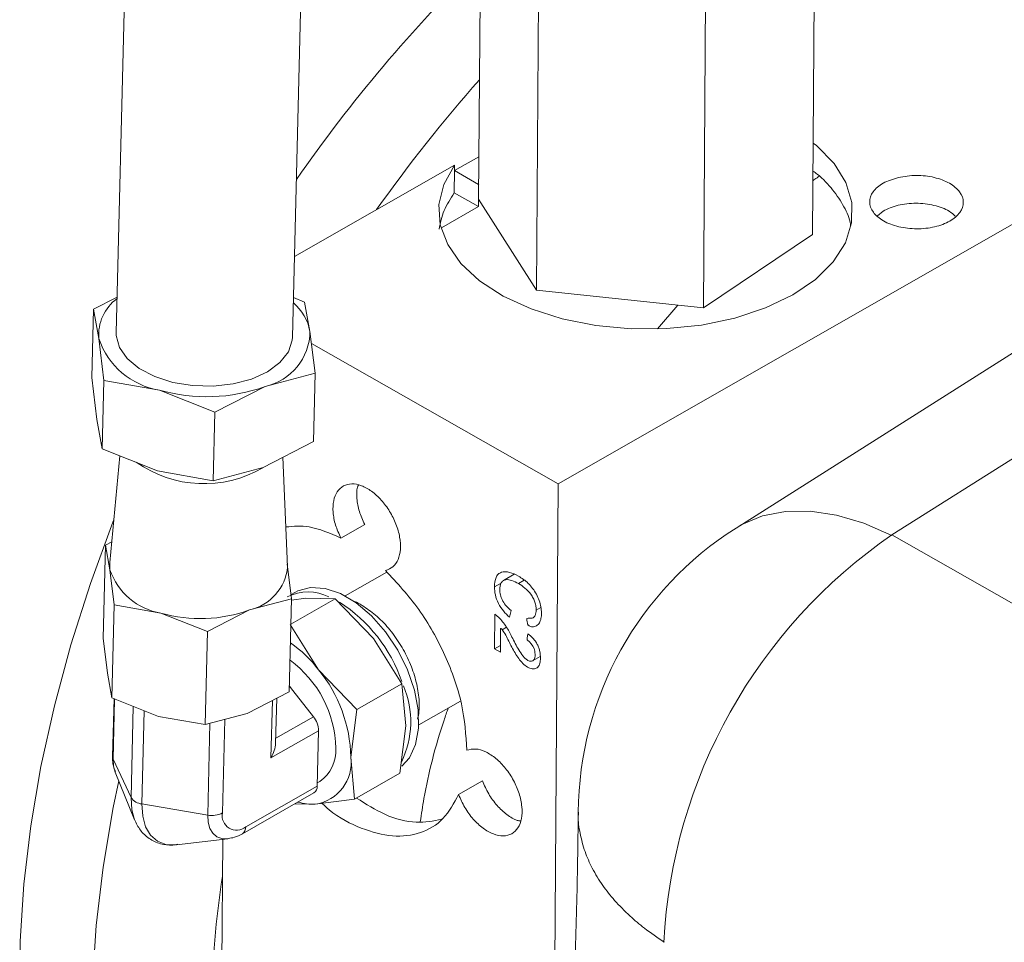
# Model space of a CAD drawing. Units: inches. Extents: x 0.3 to 16.7, y 0.4 to 10.6.
# Drawn here: x 9.3 to 9.4, y 8 to 8.1 of the extents above; entities that cross this region are included whole.
import ezdxf

# ---------------------------------------------------------------- set-up
doc = ezdxf.new("R2010")
doc.units = ezdxf.units.IN
doc.header["$MEASUREMENT"] = 0

msp = doc.modelspace()

# ---------------------------------------------------------------- linework, layer by layer
at = {"color": 7, "linetype": 'Continuous', "lineweight": 15}
for p, q in [((9.290904970944915, 8.329172933541463), (9.283998676988793, 8.051309859337628)), ((9.312878601920444, 8.050592064161082), (9.31978494196892, 8.328455130052717)), ((9.343997785594828, 8.16175835469893), (9.343355834334291, 8.073215039058214)), ((9.398702495956984, 8.155947175148647), (9.398060544696447, 8.067403857012973)), ((9.353463841477325, 8.146820643739396), (9.352821890216788, 8.058277323108767)), ((9.561509044575498, 8.143794047285455), (9.356417577799638, 8.026564323733316)), ((9.38017422235169, 8.055371719197698), (9.380816173612226, 8.143915034006762)), ((9.339408001166769, 8.077868214512197), (9.343406190231052, 8.08015354181884)), ((9.339414638465747, 8.078781019400745), (9.313206940804266, 8.063800777533542)), ((9.339381521109388, 8.074216930099933), (9.339408001166769, 8.077868214512197)), ((9.339408001166769, 8.077868214512197), (9.339414638465747, 8.078781019400745)), ((9.339408001166769, 8.077868214512197), (9.343357977628752, 8.07562159786861)), ((9.343357977628752, 8.07562159786861), (9.343331520617548, 8.071970325097316)), ((9.343373372474993, 8.075630405268251), (9.343357977628752, 8.07562159786861)), ((9.343331520617548, 8.071970325097316), (9.339381521109388, 8.074216930099933)), ((9.343355834334291, 8.073215039058214), (9.352821890216788, 8.058277323108767)), ((9.343331520617548, 8.071970325097316), (9.337271482281132, 8.068506465935764)), ((9.409604674359688, 8.071249165199111), (9.408703177053695, 8.070475020014943)), ((9.38017422235169, 8.055371719197698), (9.398060544696447, 8.067403857012973)), ((9.352821890216788, 8.058277323108767), (9.38017422235169, 8.055371719197698)), ((9.280255401688386, 8.055167757500717), (9.284144098365708, 8.057161234388268)), ((9.313039533374486, 8.057066122262405), (9.314840868661728, 8.056342636372586)), ((9.280255401688386, 8.055167757500717), (9.279976980823962, 8.043966733246233)), ((9.281145859875595, 8.050363521897594), (9.280255401688386, 8.055167757500717)), ((9.314840868661728, 8.056342636372586), (9.315731395987465, 8.05153838829684)), ((9.372637984193249, 8.051978288443863), (9.375995351259668, 8.055815642324028)), ((9.439078061395453, 8.053203568416922), (9.385535201000941, 8.019335227591359)), ((9.411051121567196, 8.018197956078417), (9.464593981961706, 8.052066297215848)), ((9.281985777796624, 8.043522224171756), (9.281145859875595, 8.050363521897594)), ((9.315731395987465, 8.05153838829684), (9.316571244769964, 8.044697103875277)), ((9.356417577799638, 8.026564323733316), (9.315973357799864, 8.049567558462302)), ((9.280816829606461, 8.037125449240497), (9.279976980823962, 8.043966733246233)), ((9.316571244769964, 8.044697103875277), (9.308382799802219, 8.042510525026376)), ((9.316292846951717, 8.033496093340894), (9.316571244769964, 8.044697103875277)), ((9.2817073569322, 8.032321200541011), (9.281985777796624, 8.043522224171756)), ((9.291090031746284, 8.041923091826753), (9.281985777796624, 8.043522224171756)), ((9.308382799802219, 8.042510525026376), (9.300143676291237, 8.038286910663311)), ((9.300143676291237, 8.038286910663311), (9.291090031746284, 8.041923091826753)), ((9.299865301519164, 8.02708586063193), (9.300143676291237, 8.038286910663311)), ((9.2817073569322, 8.032321200541011), (9.280816829606461, 8.037125449240497)), ((9.316292846951717, 8.033496093340894), (9.308053769533087, 8.029272452577192)), ((9.29076100147715, 8.02868501937757), (9.2817073569322, 8.032321200541011)), ((9.284569000731192, 8.03117188755872), (9.28293638650582, 8.013697942816036)), ((9.312070994739578, 8.01297378584732), (9.311290051985509, 8.030931477404913)), ((9.308053769533087, 8.029272452577192), (9.299865301519164, 8.02708586063193)), ((9.299865301519164, 8.02708586063193), (9.29076100147715, 8.02868501937757)), ((9.356417577799638, 8.026564323733316), (9.35547492002151, 7.896547277914881)), ((9.3207901931638, 8.017693885575966), (9.32469668148977, 8.019926847436494)), ((9.411051121567196, 8.018197956078417), (9.654614896776467, 7.87966756429712)), ((9.282221401910347, 8.016540889910486), (9.281842776268295, 8.001309091517847)), ((9.2832513355608, 8.017068901888328), (9.282221401910347, 8.016540889910486)), ((9.282221401910347, 8.016540889910486), (9.282969388631296, 8.012505336095073)), ((9.312726704567789, 8.007745561354088), (9.31202123804342, 8.0134922309219)), ((9.282969388631296, 8.012505336095073), (9.283674901248018, 8.006758639918711)), ((9.328333852191236, 8.012110339990775), (9.321505684775168, 8.008207374746814)), ((9.349202833810452, 8.01175281214515), (9.347445724136886, 8.010748439301537)), ((9.347059562394952, 8.010311675186927), (9.345955857931896, 8.009680821902487)), ((9.350815582231242, 8.01077365932776), (9.349889125915551, 8.010244104443462)), ((9.313371882293106, 8.008837359057628), (9.312643761376739, 8.008421182813898)), ((9.283674901248018, 8.006758639918711), (9.283296298652143, 7.991526854830348)), ((9.291322498533756, 8.005415383948918), (9.283674901248018, 8.006758639918711)), ((9.312726704567789, 8.007745561354088), (9.305848434762906, 8.00590881140592)), ((9.31234812501809, 7.9925137363529), (9.312726704567789, 8.007745561354088)), ((9.319882035512652, 8.007745831770004), (9.312623619018035, 8.003596967784953)), ((9.312721104346776, 8.00751873080776), (9.315030838298798, 8.007817998384992)), ((9.315030838298798, 8.007817998384992), (9.319882035512652, 8.007745831770004)), ((9.319882035512652, 8.007745831770004), (9.326136007428582, 8.001243267540593)), ((9.291322498533756, 8.005415383948918), (9.298927598669094, 8.002360975640512)), ((9.298927598669094, 8.002360975640512), (9.305848434762906, 8.00590881140592)), ((9.345963578401195, 7.999534893958351), (9.346013265958822, 8.005200024935258)), ((9.346679738351694, 8.004702735603683), (9.346013265958822, 8.005200024935258)), ((9.34842345819642, 8.004717396443743), (9.348680722670352, 8.005798549675331)), ((9.353566281734121, 8.006309810203305), (9.352787920151878, 8.005864866890331)), ((9.312482230722095, 8.00351614791897), (9.31715106353729, 7.996107475882247)), ((9.298927598669094, 8.002360975640512), (9.29854897302704, 7.987129177247875)), ((9.347934648782095, 8.00308440357541), (9.347229090073016, 8.002681142412651)), ((9.281842776268295, 8.001309091517847), (9.282548288885017, 7.995562395341486)), ((9.326136007428582, 8.001243267540593), (9.330804863289954, 7.993834605481535)), ((9.345963578401195, 7.999534893958351), (9.346935458731767, 8.000090388763233)), ((9.345963578401195, 7.999534893958351), (9.346925756291247, 7.998985683545184)), ((9.35232040540511, 7.99764591702488), (9.353465984771786, 7.998300704617507)), ((9.283296298652143, 7.991526854830348), (9.282548288885017, 7.995562395341486)), ((9.31715106353729, 7.996107475882247), (9.323405081545577, 7.989604885044287)), ((9.330804863289954, 7.993834605481535), (9.323405081545577, 7.989604885044287)), ((9.330804863289954, 7.993834605481535), (9.331415126057108, 7.986951109061799)), ((9.305427288924276, 7.988965897260883), (9.31234812501809, 7.9925137363529)), ((9.312926514922442, 7.99271778960051), (9.312370779410088, 7.993425530062062)), ((9.312926514922442, 7.99271778960051), (9.316300429143952, 7.988420759480435)), ((9.283296298652143, 7.991526854830348), (9.29090139878748, 7.988472446521941)), ((9.283632888067332, 7.991391660563316), (9.283396987399486, 7.981900402497413)), ((9.310101814145192, 7.984073897764765), (9.310285261714169, 7.9914562505443)), ((9.333567270250755, 7.987105769034623), (9.340382992731238, 7.991001593233417)), ((9.29854897302704, 7.987129177247875), (9.305427288924276, 7.988965897260883)), ((9.323405081545577, 7.989604885044287), (9.32243013607346, 7.981815344012003)), ((9.29090139878748, 7.988472446521941), (9.29854897302704, 7.987129177247875)), ((9.317145094577445, 7.986134026496824), (9.309344401537848, 7.981675147364404)), ((9.317032421818057, 7.981601698122262), (9.317145094577445, 7.986134026496824)), ((9.331415126057108, 7.986951109061799), (9.330440180584992, 7.979161571356125)), ((9.283485346442133, 7.981494075907756), (9.28642712179858, 7.975192364201554)), ((9.316919772104844, 7.977069376398754), (9.317032421818057, 7.981601698122262)), ((9.32243013607346, 7.981815344012003), (9.323040375794436, 7.974931890831701)), ((9.283824194382671, 7.979360123305056), (9.28700998266127, 7.971521543101216)), ((9.330440180584992, 7.979161571356125), (9.323040375794436, 7.974931890831701)), ((9.31693290842574, 7.97759760899338), (9.317355759681469, 7.97783927366361)), ((9.343987046076343, 7.977934271740197), (9.340080511658018, 7.975701336488218)), ((9.304664068680326, 7.969252037360945), (9.31638360279677, 7.975950863074375)), ((9.305200284080755, 7.970370524076775), (9.316919772104844, 7.977069376398754)), ((9.323040375794436, 7.974931890831701), (9.316604039479847, 7.974097946312766)), ((9.288203958999663, 7.974140395824038), (9.298983278232742, 7.972318657105502)), ((9.316604039479847, 7.974097946312766), (9.313229756519503, 7.974148144894416)), ((9.293875784484392, 7.96745670953723), (9.302280494777172, 7.968433246374984)), ((9.301459244259519, 7.968337824332567), (9.300616030735176, 7.852030430427939)), ((9.293875784484392, 7.96745670953723), (9.294054161894428, 7.967479912108747))]:
    msp.add_line(p, q, dxfattribs=at)
at = {"color": 8, "linetype": 'Continuous', "lineweight": 15}
for p, q in [((9.283727515670126, 7.991236120552992), (9.283485346442133, 7.981494075907756)), ((9.309344401537848, 7.981675147364404), (9.30957848155771, 7.991093928547579)), ((9.28642712179858, 7.975192364201554), (9.286798188294574, 7.990120393073576)), ((9.288583345165558, 7.989403434419965), (9.288203958999663, 7.974140395824038)), ((9.298983278232742, 7.972318657105502), (9.299356810669677, 7.987344867587792)), ((9.30177511516158, 7.987990640411941), (9.301394138809473, 7.972662872610724)), ((9.316300429143952, 7.988420759480435), (9.310122048688603, 7.984889215053321))]:
    msp.add_line(p, q, dxfattribs=at)
at = {"color": 7, "linetype": 'Continuous', "lineweight": 15, "flags": 128}
for points in [[(9.398168930866913, 8.082351879873139), (9.39872846899847, 8.08195768038496), (9.401581631804325, 8.07904626050532), (9.403521820308036, 8.07590345803686), (9.404491718667387, 8.07262217575611), (9.40446258829965, 8.069299487298387), (9.403435328005727, 8.066033661162843), (9.401440266554562, 8.062921312772477), (9.398536379113116, 8.060054489181146), (9.394809674013977, 8.057517972470524), (9.39037033502942, 8.055386767743622), (9.385349564045148, 8.053723951997002), (9.379896031949034, 8.052578669340049), (9.37417087761071, 8.051984824687564), (9.368343490431183, 8.051959964543858), (9.362586324952998, 8.052504812189126), (9.35706950805482, 8.053603273505324), (9.35195629885457, 8.055222859388522), (9.347397926365772, 8.057315663616349), (9.343529164631562, 8.059819796383053), (9.340464484013136, 8.062661157926316), (9.338294571217016, 8.06575572353375), (9.337083494615285, 8.069011990695637), (9.336867160151717, 8.072333626651295), (9.337651905524993, 8.075622405302868), (9.339414638465747, 8.078781019400745), (9.339414638465747, 8.078781019400745)], [(9.312878601920444, 8.050592064161082), (9.312839031634523, 8.050080885962023), (9.312199868961402, 8.048176370908536), (9.310818826804242, 8.046421441301367), (9.308770344314773, 8.04491071622905), (9.306164881819393, 8.043725608512695), (9.303142905766961, 8.042930006646927), (9.299867329582742, 8.042566814042404), (9.296514710028786, 8.042655648237417), (9.29326582131754, 8.043191651021797), (9.290295814394259, 8.044145975731126), (9.287764768004436, 8.045467158446812), (9.285809161608306, 8.047083960978574), (9.284534408419503, 8.048909250748725), (9.284009232137862, 8.050844597439653), (9.283998676988793, 8.051309859337628)], [(9.300772813877357, 7.873658953990927), (9.295967063724563, 7.876792169231064), (9.291048364258256, 7.880870418055723), (9.286557632298972, 7.885579843617752), (9.282516807807227, 7.89089743702838), (9.278945480033471, 7.896797355322317), (9.275861141026057, 7.903250761825916), (9.273278793846215, 7.910226305147838), (9.27121104475277, 7.917689932940817), (9.26966789578654, 7.925605330990315), (9.268656883047408, 7.933933923236136), (9.268182938417253, 7.94263512459042), (9.26824841260613, 7.951666553847117), (9.268852959921386, 7.960984206659191), (9.269993676544715, 7.970542661801375), (9.27166491616275, 7.980295420458362), (9.273858566521188, 7.990194906259418), (9.276563980286248, 8.00019289770082), (9.279767975044685, 8.010240694484978), (9.28345487939613, 8.020289376982983), (9.283570525112353, 8.020584635784784)], [(9.28293638650582, 8.013697942816036), (9.28292938046801, 8.013615319860763), (9.282969388631296, 8.012505336095073)], [(9.313371882293106, 8.008837359057628), (9.3137426491888, 8.009031759922058), (9.315834573721927, 8.009600615036076), (9.318199710683475, 8.009454345293923), (9.320727415377632, 8.00859984655769), (9.323299530054884, 8.007077037200647), (9.325795822809779, 8.004957122110214), (9.328099518663425, 8.002339256617825), (9.330102922830667, 7.999345813261494), (9.331712306509617, 7.996116793531961), (9.33285251611705, 7.992803161780104), (9.33347013061467, 7.989559879614909), (9.333536319235034, 7.986538577642624), (9.333048039882781, 7.983880523135756), (9.332027993042262, 7.981710046674667), (9.330800691931916, 7.980343684454787)], [(9.351398466140111, 7.997660722218972), (9.351717333045183, 7.997525318813946), (9.352012439341761, 7.997505699000755), (9.352257742849826, 7.997599754643978), (9.352450823720794, 7.997796427888789), (9.352566469437017, 7.998058787791775), (9.352622241185372, 7.998413911196188), (9.352562321125156, 7.999188595205233), (9.352435336689844, 7.999607865352532), (9.352243338989197, 8.000006211848687), (9.351993403199552, 8.000367035581386), (9.351689908094544, 8.000678105036323), (9.351352005047264, 8.000955120215053), (9.351318979875613, 8.00100328640622), (9.351309646173924, 8.001025803327291), (9.351306719309445, 8.001036694358602), (9.351305728323833, 8.001042006856379), (9.351305336538823, 8.00104465812292), (9.351305152169408, 8.001045972116303), (9.351305083030876, 8.001046644080574), (9.351305083030876, 8.001046950128632), (9.351305036938523, 8.001047126434601), (9.351305036938523, 8.001047202946616), (9.351305036938523, 8.001047242865928), (9.351305036938523, 8.001047259498975), (9.351329903763514, 8.001310925071902), (9.351400378972803, 8.002013470348338)]]:
    msp.add_lwpolyline(points, dxfattribs=at)
at = {"color": 8, "linetype": 'Continuous', "lineweight": 15, "flags": 128}
for points in [[(9.411054440216684, 8.018111156646388), (9.406451381190669, 8.020107429165353), (9.401970697364561, 8.021438897179012), (9.39767477473952, 8.02208702865118), (9.393623418144882, 8.022042808793303), (9.389873113760489, 8.021306802369171), (9.386476061177264, 8.01988933779779), (9.385535201000941, 8.019335227591359)], [(9.283485346442133, 7.981494075907756), (9.283559416855034, 7.980326106002543), (9.283824194382671, 7.979360123305056)], [(9.300791296911317, 7.876206107145585), (9.298407561684924, 7.878840035260959), (9.294366714147, 7.884157628673748), (9.290795432465599, 7.890057520359134), (9.287711116504363, 7.896510940167009), (9.285128746278344, 7.903486456878219), (9.283060951092544, 7.910950124586186), (9.281517802126315, 7.918865522635683), (9.280506789387182, 7.927194101575068), (9.28003291389556, 7.935895302931513), (9.280098388084438, 7.944926732188209), (9.280702935399692, 7.954244385000285), (9.28184358288449, 7.963802846793524), (9.28351486859488, 7.973555578841964), (9.28441731079413, 7.977900802277677)], [(9.28699274412087, 7.971564358353746), (9.2865544980189, 7.973183220170969), (9.28642712179858, 7.975192364201554)], [(9.288203958999663, 7.974140395824038), (9.28833128912763, 7.972131285055222), (9.288813461242976, 7.970404975847226), (9.28963192317321, 7.969027796128385), (9.290755193840544, 7.96805268875563), (9.292140107755442, 7.967517168850939), (9.293733474341373, 7.967441746850112), (9.293875784484392, 7.96745670953723)], [(9.298983278232742, 7.972318657105502), (9.299057348645643, 7.971150693853507), (9.299337636250407, 7.970147132166051), (9.299813401528544, 7.969346561866052), (9.300466414954045, 7.96877970938345), (9.301271510101618, 7.968468386451509), (9.30219773595554, 7.968424571889119), (9.302280494777172, 7.968433246374984)]]:
    msp.add_lwpolyline(points, dxfattribs=at)
at = {"color": 7, "linetype": 'Continuous', "lineweight": 15}
for centre, radius, start, end in [((9.516221975689342, 7.935720541891342), 0.2467413903940685, 134.3832857376739, 145.2366990065009), ((9.28850214680218, 8.050957785327393), 0.007380251104823874, 126.2529199352038, 184.61849966952), ((9.30775284656468, 8.050003286597752), 0.00812488696034322, 10.89082655907328, 49.60876562679329), ((9.293043589036149, 8.054302818399918), 0.01253291730249258, 198.3195266101284, 261.0325049121253), ((9.306392174202973, 8.051635651512994), 0.009339728244073607, 282.3061512664643, 359.403315345545), ((9.298831065087922, 8.068868382491557), 0.02803519727426783, 253.9713264214793, 289.9198384363278), ((9.298352723947664, 8.045727635809191), 0.01913617996378759, 234.6091620181604, 300.3420170735404), ((9.415233908182127, 7.972384141147035), 0.05555555556132467, 122.315229203222, 179.584607431738), ((9.459895877340792, 7.947040249657767), 0.0863089181349741, 124.4668566448426, 177.0654823716754), ((9.304052491868987, 8.013763393342886), 0.008057286657599697, 282.8792294101023, 354.37603395716), ((9.292963474111913, 8.015814351540012), 0.01052764588161705, 198.3195715871828, 261.0325700381605), ((9.31541376807692, 8.001332119978946), 0.007538609118831994, 62.99116999746404, 116.8865174310069), ((9.30691686187469, 7.985916941727027), 0.02527157869698095, 19.11660477728158, 57.28544926285401), ((9.297824989560757, 8.028049667564463), 0.02354980221456631, 253.9714334558078, 289.9195989727488), ((9.300459664006977, 7.983290627960893), 0.02104458146221075, 37.51962682975011, 54.94441078078202), ((9.301585024451944, 7.982874118161551), 0.01838170644464147, 1.254016433004991, 53.66392852207316), ((9.298969583390287, 7.981270768905608), 0.02346687227234423, 1.329732229882992, 39.21561642220874), ((9.317152525915448, 7.987609538578738), 0.01508254175950796, 334.0469528234476, 22.92273389333847), ((9.313391689723998, 7.986046973210498), 0.003754414237738807, 1.328631478741704, 39.21745909260294), ((9.31387445937845, 7.982851575917445), 0.006102673650426601, 304.7819558773639, 3.991758452532732), ((9.315575968560653, 7.980931915082922), 0.006910865283476879, 278.5551624537567, 7.344323086684648), ((9.315658927745861, 7.976986007928939), 0.001263597562256417, 304.9947561568835, 3.782955793045512), ((9.28838692348158, 7.976476009806059), 0.002342769445476044, 213.2242976124545, 265.5207805692566), ((9.316200016623013, 7.982424725070592), 0.008336574773287914, 252.9972937028124, 272.7778645945309), ((9.29968389712503, 7.976026427473603), 0.003773384148851531, 259.2995761456418, 296.9516314525598), ((9.3037058878102, 7.972195252059044), 0.002358569995299117, 168.5645136614247, 309.3164247491693)]:
    msp.add_arc(centre, radius, start, end, dxfattribs=at)
at = {"color": 8, "linetype": 'Continuous', "lineweight": 15}
for centre, radius, start, end in [((9.53424834738756, 7.924225904565136), 0.2545244726060235, 138.541925066011, 144.6506231811626), ((9.284287249856192, 7.981881226861953), 0.0008904689476984015, 178.7660794723409, 205.7707859781066), ((9.303939781850689, 7.970287118203615), 0.001263258647973309, 304.9546861315901, 3.785672341074205), ((9.437476617701414, 7.940278845861143), 0.1378374217976576, 170.7910186380711, 188.3782413219814)]:
    msp.add_arc(centre, radius, start, end, dxfattribs=at)
at = {"color": 7, "linetype": 'Continuous', "lineweight": 15}
msp.add_ellipse((9.307567542258964, 7.982727112442767), major_axis=(0.001812234895210097, 0.003035735095754611), ratio=0.5840381797354237, start_param=4.714514772733247, end_param=5.480110807520223, dxfattribs=at)
for points, knots in [([(9.404296517548135, 8.068771519387283), (9.40428719215993, 8.068874398214238), (9.40418906764463, 8.06995691990751), (9.403272630024897, 8.071983748805948), (9.401456708561927, 8.074737022317581), (9.399676719568182, 8.0766907695248), (9.398366048163071, 8.077622875221373), (9.39813583655673, 8.07778659402141)], [0, 0, 0, 0, 0.03164996023873589, 0.3330303189096096, 0.6344079247595156, 0.9357859349192946, 1, 1, 1, 1]), ([(9.398124382606756, 8.076210978241711), (9.39822968731077, 8.076298034335677), (9.398572654258837, 8.0765815673757), (9.398923963422911, 8.076790719976495), (9.399167406485752, 8.076935654282074)], [0, 0, 0, 0, 0.3070403856932118, 1, 1, 1, 1]), ([(9.412118528301464, 8.076757119877126), (9.413088207638545, 8.076913455846856), (9.415027586516254, 8.077226131043625), (9.41806712411619, 8.076843020271914), (9.420620792791633, 8.075875390119464), (9.422340891745668, 8.074414425072508), (9.422954658749711, 8.07269761805955), (9.422371487987666, 8.070982272760965), (9.420679390752008, 8.069530661489921), (9.418136263153478, 8.068563419940249), (9.415129131995494, 8.068227978595603), (9.412115894405755, 8.068575210682136), (9.409555114869969, 8.069552648987289), (9.407837355555627, 8.071010325211368), (9.407221212090537, 8.072730395884093), (9.407811554285816, 8.074435968888565), (9.409477342780006, 8.07592340434631), (9.411238134121163, 8.076479215013801), (9.412118528301464, 8.076757119877126)], [0, 0, 0, 0, 0.06249942761063679, 0.1250001574148414, 0.1875002763688257, 0.2499999403376859, 0.3125004116051309, 0.3750005322241133, 0.4375005327013343, 0.5000003215869416, 0.5625005000489895, 0.6250001014236878, 0.6875000841184389, 0.7499996187507443, 0.8125000900181892, 0.8750002106371717, 0.9375002111143927, 1, 1, 1, 1]), ([(9.336891059037272, 8.0682889966693), (9.337098996767924, 8.069306230222688), (9.33751487193753, 8.071340695902487), (9.338759305009718, 8.073258185815762), (9.339381521109388, 8.074216930099933)], [0, 0, 0, 0, 0.5000003507007093, 1, 1, 1, 1]), ([(9.421441306101507, 8.070386759419094), (9.421138327499042, 8.070681665097686), (9.420324947444316, 8.071473372482432), (9.417995512956946, 8.072278824195825), (9.415029600175737, 8.072630663828196), (9.41196537462133, 8.072318644733704), (9.410391572479623, 8.071605657486062), (9.409604674359688, 8.071249165199111)], [0, 0, 0, 0, 0.1292261303275872, 0.346922046980095, 0.5646140211138996, 0.7823078269161543, 1, 1, 1, 1]), ([(9.3207901931638, 8.017693885575966), (9.320471244582933, 8.018402702713193), (9.3198333456085, 8.01982034101611), (9.31944725690048, 8.02195449015658), (9.319537053590881, 8.023850578440342), (9.320129229196585, 8.02535228639726), (9.321161281733913, 8.0263201633513), (9.322542574438664, 8.026668330220502), (9.324148118404336, 8.026364947621042), (9.325833353772717, 8.02543751582766), (9.327446379719996, 8.023969512711098), (9.328841943969664, 8.022093332975516), (9.329894360616926, 8.019977689077482), (9.330508255092548, 8.017814298451379), (9.330630322038555, 8.015793995654137), (9.33024263704552, 8.014114197086357), (9.329405357066868, 8.012868504886567), (9.328535136538745, 8.012546189281506), (9.32810002567932, 8.012385031258463)], [0, 0, 0, 0, 0.06249978182696793, 0.1249999188628943, 0.1875000331740647, 0.2499995964279308, 0.3125001684431163, 0.3749991215730692, 0.437499955185749, 0.4999993441915513, 0.5624996866871589, 0.6249995881510891, 0.6874998879090634, 0.7499997300767466, 0.8124997306562898, 0.8749995869632491, 0.9374997079620457, 1, 1, 1, 1]), ([(9.323660225771224, 8.026355626956382), (9.323612840242069, 8.02624568048142), (9.323358077055044, 8.025654565116394), (9.323378503661406, 8.024164232764235), (9.32373361287953, 8.022059083086821), (9.324375658337836, 8.020637593277296), (9.32469668148977, 8.019926847436494)], [0, 0, 0, 0, 0.07077562978580224, 0.3805175404691556, 0.6902583623101191, 0.9999999999999999, 0.9999999999999999, 0.9999999999999999, 0.9999999999999999]), ([(9.311786466638246, 8.019516569651541), (9.313027825640457, 8.019620609345624), (9.315825617426926, 8.019855095421812), (9.319015588222946, 8.018466417585534), (9.3207901931638, 8.017693885575966)], [0, 0, 0, 0, 0.4436924177899252, 1, 1, 1, 1]), ([(9.32810002567932, 8.012385031258463), (9.329991613102607, 8.010342740319281), (9.33377479367722, 8.006258152256523), (9.338069360060713, 7.998515399269189), (9.340949380036498, 7.990409486831706), (9.341267014966482, 7.985435284946256), (9.341425832240818, 7.982948186989201)], [0, 0, 0, 0, 0.2499995461459263, 0.4999998493318449, 0.7500002247815925, 1, 1, 1, 1]), ([(9.345955857931896, 8.009680821902487), (9.34599319917979, 8.010238240951145), (9.346049257951199, 8.011075069626894), (9.346549469538079, 8.011804725964991), (9.347256786330117, 8.012216752291279), (9.348416002624866, 8.012181765432034), (9.349401790086993, 8.011706511846715), (9.349895348383342, 8.011468564663456)], [0, 0, 0, 0, 0.2497345071437896, 0.3749154202841012, 0.5001207800113546, 0.74972339812022, 1, 1, 1, 1]), ([(9.349895348383342, 8.011468564663456), (9.350438640221599, 8.01111184114173), (9.351254352754328, 8.01057624714436), (9.35223105245293, 8.009463135135984), (9.352859356133434, 8.008503050128473), (9.353309201537378, 8.007456274632393), (9.35358607408436, 8.006409622970114), (9.353680330646323, 8.005415428918758), (9.353612821004011, 8.004509184145213), (9.353344670963672, 8.003759166623567), (9.352930170978526, 8.00335543610848), (9.352509371597678, 8.003180351672656), (9.352191378423715, 8.003133940674957), (9.351887862698343, 8.003200592749598), (9.35168042573968, 8.003285926050458), (9.351531640950043, 8.00339270350045), (9.351455760996611, 8.003474493133895), (9.351411237751751, 8.003546302556149), (9.35137601131007, 8.003626375678106), (9.351342182836236, 8.003857034888403), (9.351300100279222, 8.004106891314342), (9.351262681120307, 8.004341944671166), (9.351251776790413, 8.004410098116049), (9.351246896483199, 8.004441118070146), (9.351245487545498, 8.00445773847006), (9.351249263881357, 8.004484578215193), (9.351268071604823, 8.00451187671518), (9.351536416170037, 8.004618712194882), (9.352030294593073, 8.00445169830961), (9.35244136228028, 8.004725329767874), (9.35272346093811, 8.005109901836796), (9.352762156395553, 8.005563114285273), (9.352787920151878, 8.005864866890331)], [0, 0, 0, 0, 0.1234355768000005, 0.1853293936888132, 0.2471748969269179, 0.3090176677475498, 0.3708997357404951, 0.4328963249107401, 0.4948775763633012, 0.5566767519610752, 0.6184747713778658, 0.6494540011866451, 0.6825714955268565, 0.7027261851193689, 0.7216396958408712, 0.7299574178940458, 0.7368934484213351, 0.7402707245899297, 0.7436420433785471, 0.7510928659758332, 0.7820971609466764, 0.7898478552138962, 0.7942553225496585, 0.7945831814142267, 0.795569044830183, 0.7973762968882536, 0.8002792170016239, 0.8039497098906864, 0.8765445811452658, 0.9074796765949935, 0.9383992017387539, 1, 1, 1, 1]), ([(9.349889125915551, 8.010244104443462), (9.34952895237599, 8.010429285359164), (9.348809830145658, 8.010799017442416), (9.347932132340043, 8.010955988828755), (9.34736456365345, 8.010742751795961), (9.347063951841436, 8.010383424554401), (9.346862032438478, 8.009907026464465), (9.346835883809092, 8.009503080293369), (9.346822809018557, 8.00930109985696)], [0, 0, 0, 0, 0.2503421428267101, 0.4998329425198134, 0.6248220282382908, 0.7498254532999962, 0.874908174067338, 1, 1, 1, 1]), ([(9.352787920151878, 8.005864866890331), (9.352781487302439, 8.006073908921676), (9.352768628390736, 8.006491772428044), (9.352609108855821, 8.007176233530014), (9.352319062520799, 8.00785985945996), (9.351796395943529, 8.008714212280744), (9.350944338794063, 8.009561400513185), (9.350241353242295, 8.010016219639159), (9.349889125915551, 8.010244104443462)], [0, 0, 0, 0, 0.1252319207006782, 0.2503317115512114, 0.375363897058183, 0.5004379733932414, 0.7496969934419707, 1, 1, 1, 1]), ([(9.34842345819642, 8.004717396443743), (9.348078885344057, 8.005041252051148), (9.347394099345463, 8.005684865684662), (9.34655434985676, 8.006974539095316), (9.34602486781452, 8.008391570043523), (9.345978920719876, 8.009249959812257), (9.345955857931896, 8.009680821902487)], [0, 0, 0, 0, 0.2521801785093905, 0.5011696486910922, 0.7496159720643095, 1, 1, 1, 1]), ([(9.346822809018557, 8.00930109985696), (9.346841354516187, 8.008989253078198), (9.346869109445207, 8.008522547607061), (9.34709525194821, 8.007852799894433), (9.347399466151952, 8.007208510945736), (9.34793144192242, 8.006457019384259), (9.34842781877378, 8.006020802223018), (9.348680722670352, 8.005798549675331)], [0, 0, 0, 0, 0.2507869945730044, 0.3753242631590488, 0.50077298155581, 0.7456439439279549, 1, 1, 1, 1]), ([(9.324280721040967, 8.00664550009089), (9.323859980921434, 8.006905476385175), (9.323396369195098, 8.007191943144592), (9.3229218496697, 8.007333183836598), (9.322877969385067, 8.007346244799184)], [0, 0, 0, 0, 0.9075269145149706, 1, 1, 1, 1]), ([(9.33335722739351, 7.988015737480185), (9.33344914339582, 7.988430362742886), (9.333719327309856, 7.989649139381566), (9.333595549736582, 7.991961844728292), (9.333032981728882, 7.99481736426384), (9.331959547531621, 7.997712962987452), (9.33046988804317, 8.000483986097931), (9.328623618410305, 8.002991271796777), (9.32653823518691, 8.005136981554285), (9.32502496848633, 8.006148178260517), (9.324280721040967, 8.00664550009089)], [0, 0, 0, 0, 0.06809341117198031, 0.2001582302142672, 0.3342777467815036, 0.4681686916895875, 0.6017807098444427, 0.7355607464974928, 0.8699447765565536, 1, 1, 1, 1]), ([(9.346679738351694, 8.004702735603683), (9.347097390852817, 8.004222534861107), (9.347934742725178, 8.003259779963612), (9.348512130928452, 8.002076829933875), (9.348801530730224, 8.00148390908414)], [0, 0, 0, 0, 0.4987777718148223, 1, 1, 1, 1]), ([(9.353492764429468, 7.998028231532876), (9.353475220054507, 7.997736338786161), (9.353440178347483, 7.997153335964121), (9.353099547306801, 7.996507582600456), (9.352518188765258, 7.99620539793897), (9.351768511682408, 7.996308665428571), (9.350975220700237, 7.996779799062508), (9.34998673959021, 7.997758371197707), (9.34902789047201, 7.99935799432803), (9.348186862203477, 8.000970850930585), (9.347664018957314, 8.002109491327868), (9.347324560140231, 8.002572604333174), (9.347170126281817, 8.002749865918357), (9.347081010980002, 8.002831537519672), (9.34702694450815, 8.002862775505525), (9.347002223382374, 8.002868390912482), (9.346987558755327, 8.002867097852796), (9.34697587067962, 8.002860374348256), (9.34696723647899, 8.002848245064367), (9.34696267837273, 8.002834399079767), (9.34696074606739, 8.002822886560757), (9.346960005151077, 8.002816538601362), (9.346959713457359, 8.002813214445268), (9.346959587210044, 8.002811462399551), (9.346959512813786, 8.002810613791508), (9.346959519481482, 8.00281015846069), (9.346959518892993, 8.00280993264983), (9.346959518944919, 8.002809819509952), (9.34695951894024, 8.00280976296075), (9.346959519716235, 8.002735222356057), (9.346940346641638, 8.001458107026195), (9.3469328306325, 8.000184473633096), (9.346925756291247, 7.998985683545184)], [0, 0, 0, 0, 0.06187144665450325, 0.1235769932936243, 0.185266405265009, 0.2468804859334978, 0.3091198978916925, 0.3710150787082852, 0.4946066385025135, 0.6187055155832714, 0.6831958454034298, 0.7058832112556797, 0.7165879497627533, 0.7245299297839598, 0.72790882529135, 0.7293186180229956, 0.7306167563372779, 0.7318780339982136, 0.7331869002209652, 0.7346211119380553, 0.7354040474116057, 0.7358148955940476, 0.7360251456765493, 0.7361317474062319, 0.7361851553346922, 0.7362121414480147, 0.7362255191794054, 0.7362322080451007, 0.7362356678032189, 0.7362372823570075, 0.751736933732688, 1, 1, 1, 1]), ([(9.351400378972803, 8.002013470348338), (9.351696820643308, 8.001789216541788), (9.352142702983128, 8.00145191304526), (9.352663812397138, 8.000808515477797), (9.352989229869111, 8.000269859328036), (9.353236787053913, 7.999695986355607), (9.353455433440413, 7.998922921464531), (9.353477900432518, 7.998384468234665), (9.353492764429468, 7.998028231532876)], [0, 0, 0, 0, 0.2496795666089718, 0.3755467616084897, 0.4998613948327854, 0.6223278486433126, 0.7501348787709521, 1, 1, 1, 1]), ([(9.348801530730224, 8.00148390908414), (9.349165110087618, 8.000776445177578), (9.349710135452986, 7.999715918042816), (9.3504597480224, 7.998534806559144), (9.35097440854633, 7.997951749248055), (9.351257200802769, 7.997757671388242), (9.351398466140111, 7.997660722218972)], [0, 0, 0, 0, 0.5004998524686749, 0.7502766848803779, 0.8752538389942386, 1, 1, 1, 1]), ([(9.333798723006439, 7.971222665259722), (9.33399292749492, 7.972483336834759), (9.33482767111927, 7.977902045577719), (9.336404595463897, 7.984209092914138), (9.338150351444664, 7.989191139384527), (9.338384451307345, 7.989859214652458)], [0, 0, 0, 0, 0.2079411767635842, 0.8937876405419868, 1, 1, 1, 1]), ([(9.341425832240818, 7.982948186989201), (9.34189395634335, 7.983058774289496), (9.342830205416051, 7.983279949095055), (9.34451993363022, 7.982762393068002), (9.346225861889236, 7.981663157776236), (9.347818613549844, 7.980025986374797), (9.349141609917778, 7.97801945823022), (9.350073445555932, 7.975826548913548), (9.3505267453044, 7.97365305638409), (9.350459150062918, 7.971701480471587), (9.349877166820791, 7.97015403346495), (9.34883498850599, 7.969155040157704), (9.3474297008655, 7.968797812175947), (9.345793229927718, 7.969115670795928), (9.344075326688339, 7.970078757777665), (9.342447387801268, 7.97159797351684), (9.341019938291351, 7.973528722820106), (9.340393653651224, 7.974977132436127), (9.340080511658018, 7.975701336488218)], [0, 0, 0, 0, 0.06249988770720325, 0.1249998912536075, 0.1874992527656382, 0.249999284529402, 0.3125000898292456, 0.3749993466885867, 0.4374996731064487, 0.4999995706457911, 0.5624992951404353, 0.6249988750114456, 0.6874989416021817, 0.7499995375968955, 0.8124986913775176, 0.8749999837212533, 0.9375000570976605, 1, 1, 1, 1]), ([(9.283396987399486, 7.981900402497413), (9.283398501865934, 7.981489795460567), (9.28340169229515, 7.980624795981904), (9.283697482449437, 7.979850328217772), (9.283852863826867, 7.979443492945459)], [0, 0, 0, 0, 0.4746905021044432, 0.9999999999999999, 0.9999999999999999, 0.9999999999999999, 0.9999999999999999]), ([(9.343987046076343, 7.977934271740197), (9.344300050173562, 7.977210708525673), (9.344926059027403, 7.975763580572306), (9.346355564048388, 7.973823236200745), (9.347975486994896, 7.972340476429747), (9.349332747380004, 7.971486962663035), (9.350041458304275, 7.971379663550946), (9.350217096060542, 7.971353071925713)], [0, 0, 0, 0, 0.230975624016897, 0.4619517346270707, 0.6929260628316676, 0.9238987639600097, 1, 1, 1, 1]), ([(9.340080511658018, 7.975701336488218), (9.339310329303384, 7.974278633820155), (9.337769963951954, 7.971433227297812), (9.333954724144938, 7.969169224322717), (9.329346735731482, 7.968580098100088), (9.324192456970293, 7.96997568899984), (9.320154471333685, 7.971982724124937), (9.318080898909038, 7.973884870135667), (9.31769458457583, 7.974239247083905)], [0, 0, 0, 0, 0.1912423467705362, 0.3824848529947476, 0.5737270554656784, 0.7649706723251377, 0.9562131532394167, 1, 1, 1, 1]), ([(9.323350669521663, 7.975109233876155), (9.324907684985746, 7.974127435738903), (9.328232835587592, 7.972030714966194), (9.333116182267533, 7.970801588960513), (9.335948415628875, 7.971361339712384), (9.337296925260548, 7.971627853514014)], [0, 0, 0, 0, 0.315686787080031, 0.6741783458594162, 1, 1, 1, 1]), ([(9.35967983329355, 7.972787100937291), (9.359630591457455, 7.968671877414697), (9.359540408990142, 7.961135176100473), (9.359240195990452, 7.950849135916029), (9.358935694134344, 7.942600510440093), (9.358644386813431, 7.935834126432631), (9.35836071418109, 7.92982990133972), (9.35791816224686, 7.921129106293635), (9.357268700093817, 7.909536932692546), (9.356443901968927, 7.895791613785231), (9.35565580861647, 7.882777394959336), (9.35495818858233, 7.870881386162607), (9.35443148348875, 7.861229023967932), (9.354022686580082, 7.853078636136738), (9.35366799934427, 7.845389556805499), (9.353282889300868, 7.835625823058797), (9.352915153015832, 7.823773520590555), (9.352808722794995, 7.815175476058648), (9.352751207591906, 7.810529067608871)], [0, 0, 0, 0, 0.07771800372177769, 0.1423342808897365, 0.1938483511230654, 0.2328468631060016, 0.2690711115817906, 0.3059707356720223, 0.3950036548790334, 0.4843787378824302, 0.5602145964884309, 0.6349238410392845, 0.7030869729884696, 0.7373495548653494, 0.7840173282652474, 0.8433520310494588, 0.9153469787378585, 1, 1, 1, 1]), ([(9.286998943542484, 7.97158153531863), (9.2872849029865, 7.970981097356711), (9.287857861318448, 7.969778038880066), (9.289340624137637, 7.968384809704371), (9.29119205112184, 7.967551434927864), (9.29284746894757, 7.967297618204802), (9.293809756725032, 7.967494173444041), (9.29408449066337, 7.967550290123731)], [0, 0, 0, 0, 0.2212715006240792, 0.4433473087125333, 0.6791828725494399, 0.9084064507779559, 0.9999999999999999, 0.9999999999999999, 0.9999999999999999, 0.9999999999999999]), ([(9.302350762570867, 7.968501987152455), (9.302694556566111, 7.968540638378886), (9.303495586110403, 7.968630694559978), (9.30423945881692, 7.969026250268661), (9.304664068680326, 7.969252037360945)], [0, 0, 0, 0, 0.4291901562098986, 1, 1, 1, 1])]:
    msp.add_open_spline(points, degree=3, knots=knots, dxfattribs=at)
at = {"color": 8, "linetype": 'Continuous', "lineweight": 15}
msp.add_open_spline([(9.359736019873093, 7.97278682815965), (9.359716108979626, 7.972587703209776), (9.359600977212555, 7.971436292933477), (9.359954334669665, 7.969270808988439), (9.36068186409356, 7.966402140333497), (9.361945261641413, 7.963541709165334), (9.363573925076178, 7.96087149981586), (9.365648888751013, 7.958251490556349), (9.367954992677829, 7.955916402069656), (9.370660564482783, 7.953619397477754), (9.372672705954084, 7.952252364970609), (9.373776511429762, 7.951502448531662)], degree=3, knots=[0, 0, 0, 0, 0.02579748735317776, 0.1491701168541912, 0.2798249306532128, 0.4001166540469605, 0.5293206321224556, 0.6438810788662066, 0.770415195781361, 0.8740560901689065, 1, 1, 1, 1], dxfattribs=at)

doc.saveas('drawing.dxf')
